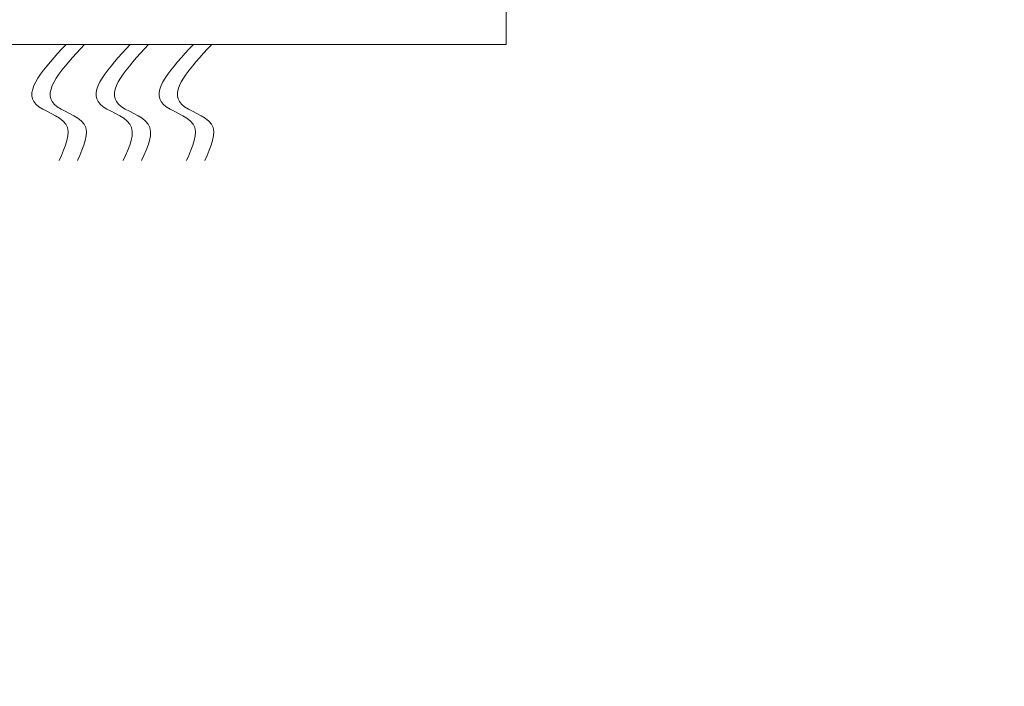
# Model space of a CAD drawing. Extents: x -34 to 71, y -9 to 57.
# Drawn here: x 51 to 57, y -7 to -3 of the extents above; entities that cross this region are included whole.
import ezdxf

# ---------------------------------------------------------------- set-up
doc = ezdxf.new("R2010")
doc.units = 0
doc.header["$MEASUREMENT"] = 0
doc.layers.get('0').update_dxf_attribs({"linetype": 'CONTINUOUS', "lineweight": 15})
doc.layers.get('DEFPOINTS').update_dxf_attribs({"linetype": 'CONTINUOUS'})
doc.layers.add('Text', color=7, linetype='CONTINUOUS')
doc.styles.add('ROMAND', font='romand.shx', dxfattribs={"oblique": 15})
doc.dimstyles.new('ROMAND', dxfattribs={"dimscale": 6, "dimtxt": 0.125, "dimasz": 0.125, "dimexe": 0.0625, "dimexo": 0.0625, "dimgap": 0.0625, "dimtad": 0, "dimtih": 1, "dimtoh": 1, "dimdec": 3, "dimzin": 0, "dimdsep": 46, "dimlunit": 4, "dimtxsty": 'ROMAND', "dimcen": 0, "dimadec": 0, "dimazin": 0, "dimtfac": 1, "dimtdec": 3, "dimtofl": 0, "dimtmove": 0, "dimatfit": 3, "dimfxl": 0, "dimtolj": 1, "dimtzin": 0, "dimarcsym": 0})

# ---------------------------------------------------------------- blocks, each defined once
blk = doc.blocks.new('*D13')
at = {"layer": 'DEFPOINTS', "color": 0}
for p in [(54.6282, -2.0345), (54.9134, -2.0345)]:
    blk.add_point(p, dxfattribs=at)
at = {"layer": 'Text', "color": 0, "lineweight": -2}
blk.add_line((56.4134, -2.0345), (55.6634, -2.0345), dxfattribs=at)
at = {"layer": 'Text', "color": 0}
blk.add_solid([(55.6634, -1.9095), (55.6634, -2.1595), (54.9134, -2.0345)], dxfattribs=at)
at = {"layer": 'Text', "color": 0, "insert": (61.7496, -2.0345), "char_height": 0.75, "attachment_point": 5, "style": 'ROMAND'}
blk.add_mtext('\\A1;(4) \\A1;{\\H0.7x;\\S5/16;}"-18x {\\H0.7x;\\S3/4;}" \\PS.S. CONE POINT\\PSET SCREW', dxfattribs=at)

msp = doc.modelspace()

# ---------------------------------------------------------------- linework, layer by layer
for p, q in [((53.6826, -3.0346), (53.6826, 1.4654)), ((49.1826, -3.0346), (53.6826, -3.0346))]:
    msp.add_line(p, q)
for points in [[(51.025, -3.0346), (50.8428, -3.3948), (51.023, -3.5149), (50.9829, -3.735)], [(51.1358, -3.0346), (50.9535, -3.3948), (51.1338, -3.5149), (51.0937, -3.735)], [(51.4127, -3.0346), (51.2305, -3.3948), (51.4107, -3.5149), (51.3707, -3.735)], [(51.5235, -3.0346), (51.3413, -3.3948), (51.5215, -3.5149), (51.4815, -3.735)], [(51.7935, -3.0346), (51.6113, -3.3948), (51.7915, -3.5149), (51.7515, -3.735)], [(51.9043, -3.0346), (51.7221, -3.3948), (51.9023, -3.5149), (51.8623, -3.735)]]:
    msp.add_spline(points, degree=3)

# ---------------------------------------------------------------- dimensions: what is measured, and where the dimension line sits
at = {"layer": 'Text'}
dim = msp.add_diameter_dim_2p(p1=(54.6282, -2.0345), p2=(54.9134, -2.0345), text='(4) \\A1;{\\H0.7x;\\S5/16;}"-18x {\\H0.7x;\\S3/4;}" \\PS.S. CONE POINT\\PSET SCREW', dimstyle='ROMAND', dxfattribs=at)
dim.commit()
dim.dimension.update_dxf_attribs({"geometry": '*D13', "text_midpoint": (61.7496, -2.0345)})

doc.saveas('drawing.dxf')
